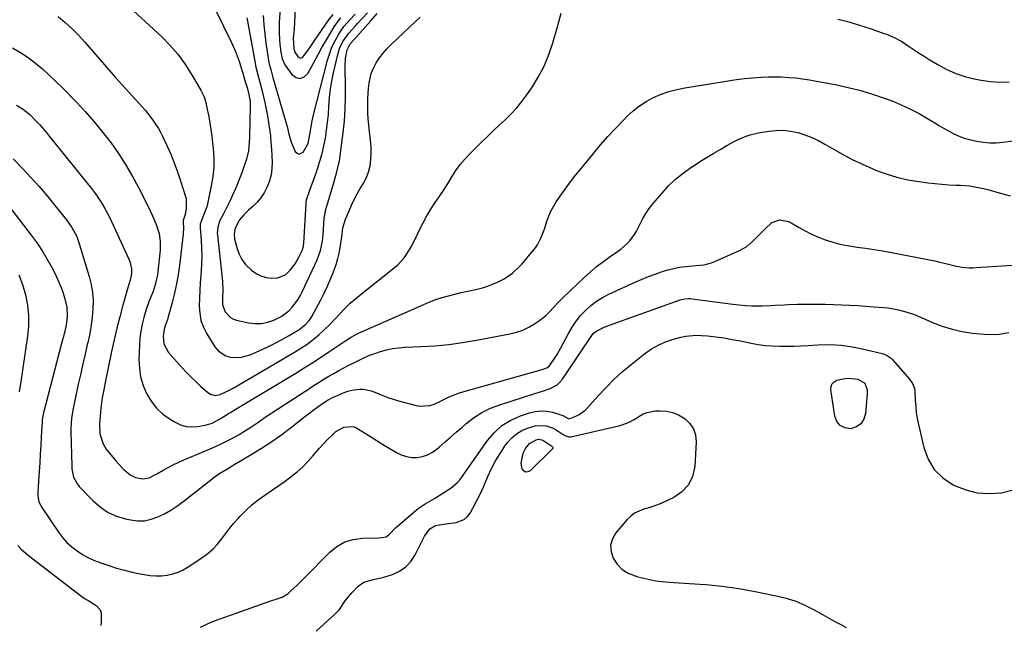
# Model space of a CAD drawing. Units: inches. Extents: x 1873196 to 1878550, y 416095 to 421449.
# Drawn here: x 1874089 to 1874547, y 417232 to 417514 of the extents above; entities that cross this region are included whole.
import ezdxf

# ---------------------------------------------------------------- set-up
doc = ezdxf.new("R2010")
doc.units = ezdxf.units.IN
doc.header["$MEASUREMENT"] = 0
for name, color, linetype in [('1', 7, 'Continuous'), ('7', 7, 'Continuous'), ('8', 7, 'Continuous')]:
    doc.layers.add(name, color=color, linetype=linetype)

msp = doc.modelspace()

# ---------------------------------------------------------------- linework, layer by layer
at = {"layer": '1', "color": 18}
msp.add_polyline3d([(1874217.22, 417527.98, 1682), (1874216.43, 417513.03, 1682), (1874216.25, 417509.96, 1682), (1874215.92, 417505.65, 1682), (1874216.15, 417500.73, 1682), (1874216.56, 417499.11, 1682), (1874217.98, 417497.05, 1682), (1874218.71, 417496.54, 1682), (1874219.43, 417496.33, 1682), (1874220.14, 417496.56, 1682), (1874222.7, 417499.86, 1682), (1874223.79, 417501.47, 1682), (1874225.99, 417504.67, 1682), (1874232.48, 417514.04, 1682), (1874234.42, 417516.64, 1682)], dxfattribs=at)
at = {"layer": '7', "color": 18}
for points in [[(1874137.67, 417521.87, 1692), (1874154.64, 417506.15, 1692), (1874158.52, 417502.21, 1692), (1874162.16, 417498.08, 1692), (1874165.42, 417493.65, 1692), (1874168.43, 417489.01, 1692), (1874172.91, 417481.4, 1692), (1874174.35, 417478.32, 1692), (1874175.3, 417475.04, 1692), (1874175.56, 417473.93, 1692), (1874176.53, 417469.03, 1692), (1874177.07, 417466.02, 1692), (1874177.57, 417463, 1692), (1874177.98, 417459.97, 1692), (1874178.35, 417456.93, 1692), (1874178.64, 417454.24, 1692), (1874178.9, 417449.86, 1692), (1874178.89, 417445.5, 1692), (1874178.45, 417441.16, 1692), (1874177.74, 417436.83, 1692), (1874175.95, 417428.46, 1692), (1874175.61, 417427.1, 1692), (1874174.14, 417423.18, 1692), (1874172.61, 417418.99, 1692), (1874172.56, 417417.31, 1692), (1874173.04, 417411.36, 1692), (1874173.24, 417407.82, 1692), (1874173.32, 417404.28, 1692), (1874173.23, 417400.75, 1692), (1874173.03, 417397.21, 1692), (1874172.86, 417395.18, 1692), (1874172.59, 417391.64, 1692), (1874172.37, 417388.1, 1692), (1874172.21, 417384.56, 1692), (1874172.1, 417381.02, 1692), (1874172.33, 417377.55, 1692), (1874172.93, 417374.2, 1692), (1874174.11, 417370.99, 1692), (1874175.67, 417367.89, 1692), (1874179.42, 417361.83, 1692), (1874180.86, 417360.08, 1692), (1874184.48, 417357.69, 1692), (1874186.66, 417357.05, 1692), (1874191.3, 417357, 1692), (1874193.55, 417357.49, 1692), (1874195.77, 417358.23, 1692), (1874200.4, 417360.23, 1692), (1874203.8, 417361.78, 1692), (1874207.15, 417363.41, 1692), (1874210.45, 417365.16, 1692), (1874213.7, 417367, 1692), (1874218.15, 417369.62, 1692), (1874219.12, 417370.24, 1692), (1874221.79, 417372.41, 1692), (1874223.31, 417374.12, 1692), (1874223.95, 417375.07, 1692), (1874224.54, 417376.05, 1692), (1874228.55, 417383.47, 1692), (1874230.17, 417386.62, 1692), (1874231.7, 417389.81, 1692), (1874233.12, 417393.06, 1692), (1874234.44, 417396.34, 1692), (1874235.99, 417400.62, 1692), (1874236.7, 417403.04, 1692), (1874237.26, 417405.49, 1692), (1874237.71, 417407.98, 1692), (1874238.19, 417411.22, 1692), (1874238.43, 417413, 1692), (1874239.04, 417417.36, 1692), (1874240.25, 417421.31, 1692), (1874241.84, 417425.18, 1692), (1874243.01, 417427.85, 1692), (1874244.26, 417430.48, 1692), (1874245.64, 417433.05, 1692), (1874247.09, 417435.57, 1692), (1874248.45, 417437.81, 1692), (1874249.82, 417440.47, 1692), (1874250.92, 417443.23, 1692), (1874251.62, 417446.11, 1692), (1874252.04, 417449.09, 1692), (1874252.15, 417452.12, 1692), (1874252.13, 417455.15, 1692), (1874251.92, 417458.17, 1692), (1874251.44, 417462.16, 1692), (1874251.08, 417465.09, 1692), (1874250.81, 417468.02, 1692), (1874250.67, 417470.97, 1692), (1874250.62, 417475.05, 1692), (1874250.67, 417477.44, 1692), (1874250.95, 417482.19, 1692), (1874251.18, 417484.56, 1692), (1874252.2, 417489.14, 1692), (1874253.08, 417491.3, 1692), (1874254.55, 417494.08, 1692), (1874256.06, 417496.4, 1692), (1874257.69, 417498.62, 1692), (1874259.51, 417500.69, 1692), (1874261.45, 417502.67, 1692), (1874272.99, 417513.48, 1692), (1874274.92, 417515.39, 1692)], [(1874209.91, 417521.87, 1684), (1874209.36, 417512.91, 1684), (1874209.27, 417510.33, 1684), (1874209.28, 417507.75, 1684), (1874209.42, 417505.18, 1684), (1874209.66, 417502.61, 1684), (1874210.09, 417499.04, 1684), (1874210.7, 417495.94, 1684), (1874212.04, 417493.12, 1684), (1874215.25, 417488.67, 1684), (1874217.22, 417487.34, 1684), (1874219.13, 417486.85, 1684), (1874220.95, 417487.6, 1684), (1874222.72, 417489.18, 1684), (1874225.28, 417493.98, 1684), (1874227.25, 417497.6, 1684), (1874229.26, 417501.18, 1684), (1874231.33, 417504.74, 1684), (1874233.44, 417508.26, 1684), (1874234.99, 417510.79, 1684), (1874236.44, 417512.97, 1684), (1874238, 417515.07, 1684)], [(1874106.43, 417515.62, 1694), (1874109.74, 417512.86, 1694), (1874112.94, 417509.97, 1694), (1874115.97, 417506.91, 1694), (1874118.88, 417503.73, 1694), (1874130.04, 417490.85, 1694), (1874133.06, 417487.39, 1694), (1874136.1, 417483.95, 1694), (1874139.16, 417480.54, 1694), (1874142.25, 417477.14, 1694), (1874145.66, 417473.41, 1694), (1874147.03, 417471.86, 1694), (1874149.62, 417468.66, 1694), (1874150.85, 417467, 1694), (1874153.09, 417463.55, 1694), (1874154.09, 417461.75, 1694), (1874155.02, 417459.91, 1694), (1874157.03, 417455.65, 1694), (1874158.83, 417451.62, 1694), (1874160.52, 417447.55, 1694), (1874162.05, 417443.41, 1694), (1874163.46, 417439.23, 1694), (1874165.62, 417432.4, 1694), (1874165.97, 417430.93, 1694), (1874166.05, 417426.47, 1694), (1874165.5, 417423.48, 1694), (1874164.62, 417420.67, 1694), (1874164.74, 417416.58, 1694), (1874164.68, 417415.46, 1694), (1874164.58, 417414.35, 1694), (1874162.93, 417399.83, 1694), (1874162.33, 417395.48, 1694), (1874161.59, 417391.16, 1694), (1874160.65, 417386.87, 1694), (1874159.58, 417382.61, 1694), (1874157.51, 417375.17, 1694), (1874157.36, 417374.66, 1694), (1874156.47, 417372.12, 1694), (1874155.83, 417370.06, 1694), (1874155.33, 417366.91, 1694), (1874155.67, 417363.28, 1694), (1874157.76, 417359.26, 1694), (1874164.19, 417352.16, 1694), (1874166.26, 417349.95, 1694), (1874168.37, 417347.79, 1694), (1874170.54, 417345.7, 1694), (1874172.76, 417343.66, 1694), (1874176.11, 417340.68, 1694), (1874177.37, 417339.84, 1694), (1874179.59, 417339.31, 1694), (1874181.81, 417339.71, 1694), (1874185.46, 417341.35, 1694), (1874186.69, 417342, 1694), (1874187.91, 417342.68, 1694), (1874216.52, 417359.36, 1694), (1874219.47, 417361.21, 1694), (1874222.35, 417363.16, 1694), (1874225.1, 417365.28, 1694), (1874227.77, 417367.52, 1694), (1874230.38, 417369.91, 1694), (1874232.86, 417372.29, 1694), (1874235.26, 417374.75, 1694), (1874237.6, 417377.26, 1694), (1874239.96, 417379.75, 1694), (1874242.41, 417382.16, 1694), (1874244.97, 417384.44, 1694), (1874247.61, 417386.64, 1694), (1874262.83, 417398.65, 1694), (1874264.5, 417400.1, 1694), (1874267.46, 417403.35, 1694), (1874268.76, 417405.15, 1694), (1874271.06, 417408.97, 1694), (1874272.09, 417410.94, 1694), (1874273.07, 417412.94, 1694), (1874274.68, 417416.41, 1694), (1874276.31, 417419.69, 1694), (1874278.04, 417422.91, 1694), (1874279.95, 417426.03, 1694), (1874281.97, 417429.08, 1694), (1874284.15, 417432.26, 1694), (1874286.07, 417435.17, 1694), (1874287.93, 417438.11, 1694), (1874289.74, 417441.08, 1694), (1874291.63, 417443.99, 1694), (1874293.66, 417446.79, 1694), (1874295.9, 417449.43, 1694), (1874298.27, 417451.96, 1694), (1874303.42, 417457.04, 1694), (1874306.17, 417459.72, 1694), (1874308.95, 417462.39, 1694), (1874311.75, 417465.02, 1694), (1874314.58, 417467.63, 1694), (1874317.32, 417470.32, 1694), (1874319.92, 417473.12, 1694), (1874322.33, 417476.09, 1694), (1874324.6, 417479.18, 1694), (1874326.87, 417482.5, 1694), (1874329.92, 417487.47, 1694), (1874332.63, 417492.58, 1694), (1874334.84, 417497.94, 1694), (1874336.72, 417503.45, 1694), (1874339.02, 417511.44, 1694), (1874340.66, 417517.16, 1694)], [(1874194.33, 417515.01, 1688), (1874194.6, 417513.55, 1688), (1874197.79, 417495.61, 1688), (1874198.51, 417492.07, 1688), (1874199.39, 417488.57, 1688), (1874200.32, 417485.08, 1688), (1874201.19, 417481.57, 1688), (1874202.62, 417475.63, 1688), (1874203.3, 417472.56, 1688), (1874203.91, 417469.48, 1688), (1874204.42, 417466.38, 1688), (1874204.86, 417463.27, 1688), (1874205.22, 417460.14, 1688), (1874205.52, 417457.01, 1688), (1874205.75, 417453.88, 1688), (1874205.93, 417450.74, 1688), (1874206.05, 417447.91, 1688), (1874205.97, 417444.93, 1688), (1874205.62, 417442.01, 1688), (1874204.85, 417439.17, 1688), (1874203.8, 417436.39, 1688), (1874202.31, 417433.58, 1688), (1874200.79, 417431.26, 1688), (1874198.99, 417429.16, 1688), (1874197, 417427.2, 1688), (1874195.11, 417425.57, 1688), (1874192.84, 417423.38, 1688), (1874190.82, 417420.96, 1688), (1874188.83, 417417.08, 1688), (1874188.44, 417414.53, 1688), (1874188.59, 417411.96, 1688), (1874189.7, 417407.63, 1688), (1874190.7, 417404.97, 1688), (1874191.98, 417402.5, 1688), (1874193.68, 417400.3, 1688), (1874196.48, 417397.57, 1688), (1874198.6, 417396.11, 1688), (1874200.85, 417394.94, 1688), (1874203.27, 417394.24, 1688), (1874205.82, 417393.84, 1688), (1874208.72, 417393.99, 1688), (1874212.44, 417395.6, 1688), (1874214.51, 417397.6, 1688), (1874216.74, 417400.61, 1688), (1874218.6, 417403.88, 1688), (1874220.03, 417406.82, 1688), (1874220.58, 417408.72, 1688), (1874220.71, 417409.7, 1688), (1874220.75, 417410.19, 1688), (1874221.84, 417428.68, 1688), (1874221.93, 417429.49, 1688), (1874222.12, 417430.27, 1688), (1874223.68, 417434.88, 1688), (1874224.82, 417438.21, 1688), (1874225.4, 417439.87, 1688), (1874227.14, 417444.81, 1688), (1874228.28, 417448.33, 1688), (1874229.3, 417451.87, 1688), (1874230.13, 417455.46, 1688), (1874230.85, 417459.09, 1688), (1874231.41, 417462.74, 1688), (1874231.88, 417466.4, 1688), (1874232.23, 417470.08, 1688), (1874232.49, 417473.77, 1688), (1874232.81, 417477.98, 1688), (1874233.24, 417481.82, 1688), (1874233.87, 417485.63, 1688), (1874234.62, 417489.43, 1688), (1874236.41, 417497.41, 1688), (1874237.46, 417500.8, 1688), (1874239.02, 417503.98, 1688), (1874241.71, 417507.94, 1688), (1874245.03, 417511.55, 1688), (1874245.86, 417512.45, 1688), (1874250.41, 417517.44, 1688)], [(1874201.92, 417516.15, 1686), (1874202.23, 417511.86, 1686), (1874202.67, 417507.57, 1686), (1874203.19, 417503.3, 1686), (1874204, 417497.34, 1686), (1874204.2, 417496.06, 1686), (1874204.72, 417493.51, 1686), (1874205.38, 417490.99, 1686), (1874206.08, 417488.49, 1686), (1874206.43, 417487.24, 1686), (1874213.13, 417463.82, 1686), (1874213.74, 417461.58, 1686), (1874214.9, 417457.11, 1686), (1874215.79, 417454.99, 1686), (1874216.85, 417452.82, 1686), (1874217.71, 417452.01, 1686), (1874218.61, 417451.61, 1686), (1874220.55, 417452.48, 1686), (1874222.83, 417456.61, 1686), (1874223.77, 417461.49, 1686), (1874224.48, 417466.33, 1686), (1874225.15, 417469.33, 1686), (1874231.86, 417495.38, 1686), (1874232.71, 417498.18, 1686), (1874233.7, 417500.91, 1686), (1874234.93, 417503.55, 1686), (1874237.3, 417507.81, 1686), (1874239.48, 417511.03, 1686), (1874242.03, 417513.96, 1686), (1874244.76, 417516.77, 1686)], [(1874469.35, 417514.48, 1694), (1874473.4, 417513.44, 1694), (1874477.43, 417512.32, 1694), (1874481.43, 417511.07, 1694), (1874485.4, 417509.74, 1694), (1874490.83, 417507.83, 1694), (1874492.06, 417507.38, 1694), (1874495.68, 417505.88, 1694), (1874499.13, 417504.03, 1694), (1874502.61, 417501.68, 1694), (1874504.9, 417500.13, 1694), (1874507.2, 417498.61, 1694), (1874509.53, 417497.13, 1694), (1874511.87, 417495.67, 1694), (1874515.57, 417493.41, 1694), (1874519.87, 417491.1, 1694), (1874524.3, 417489.11, 1694), (1874528.91, 417487.62, 1694), (1874533.65, 417486.45, 1694), (1874536.17, 417485.98, 1694), (1874540.48, 417485.4, 1694), (1874544.79, 417485.13, 1694), (1874549.11, 417485.33, 1694)], [(1874085.21, 417501.08, 1696), (1874088.9, 417498.96, 1696), (1874092.43, 417496.57, 1696), (1874095.85, 417494.01, 1696), (1874099.12, 417491.25, 1696), (1874102.33, 417488.42, 1696), (1874105.44, 417485.47, 1696), (1874108.48, 417482.45, 1696), (1874114.97, 417475.76, 1696), (1874119.17, 417471.25, 1696), (1874123.26, 417466.64, 1696), (1874127.16, 417461.87, 1696), (1874130.94, 417456.99, 1696), (1874134.48, 417451.95, 1696), (1874137.85, 417446.8, 1696), (1874140.95, 417441.48, 1696), (1874143.86, 417436.05, 1696), (1874148.45, 417426.93, 1696), (1874149.41, 417424.95, 1696), (1874150.34, 417422.94, 1696), (1874152.03, 417418.87, 1696), (1874153.45, 417414.72, 1696), (1874153.99, 417410.82, 1696), (1874154, 417408.2, 1696), (1874153.91, 417406.89, 1696), (1874152.9, 417396.99, 1696), (1874152.69, 417395.4, 1696), (1874151.65, 417390.71, 1696), (1874150.64, 417387.66, 1696), (1874148.87, 417383.28, 1696), (1874147.3, 417378.82, 1696), (1874146.32, 417375.56, 1696), (1874145.51, 417372.4, 1696), (1874144.86, 417369.21, 1696), (1874144.47, 417365.98, 1696), (1874144.25, 417362.72, 1696), (1874144.06, 417356.15, 1696), (1874144.24, 417351.99, 1696), (1874144.82, 417347.92, 1696), (1874145.99, 417343.97, 1696), (1874147.55, 417340.11, 1696), (1874149.7, 417336.58, 1696), (1874152.19, 417333.36, 1696), (1874155.2, 417330.62, 1696), (1874158.55, 417328.21, 1696), (1874160.88, 417326.82, 1696), (1874163.4, 417325.66, 1696), (1874166, 417324.89, 1696), (1874168.71, 417324.68, 1696), (1874171.49, 417324.85, 1696), (1874174.85, 417325.42, 1696), (1874178.17, 417326.41, 1696), (1874181.28, 417328.03, 1696), (1874183.55, 417329.43, 1696), (1874185.8, 417330.85, 1696), (1874186.93, 417331.55, 1696), (1874188.07, 417332.24, 1696), (1874217.01, 417349.65, 1696), (1874221.04, 417352.12, 1696), (1874225.03, 417354.63, 1696), (1874228.99, 417357.2, 1696), (1874232.92, 417359.81, 1696), (1874238.99, 417363.92, 1696), (1874239.87, 417364.51, 1696), (1874242.53, 417366.22, 1696), (1874245.29, 417367.75, 1696), (1874246.24, 417368.19, 1696), (1874276.65, 417381.67, 1696), (1874279.47, 417382.84, 1696), (1874282.33, 417383.92, 1696), (1874285.23, 417384.86, 1696), (1874288.17, 417385.7, 1696), (1874291.14, 417386.46, 1696), (1874294.11, 417387.18, 1696), (1874297.1, 417387.86, 1696), (1874301.48, 417388.79, 1696), (1874303.92, 417389.4, 1696), (1874306.33, 417390.12, 1696), (1874308.67, 417391.02, 1696), (1874310.98, 417392.03, 1696), (1874314.09, 417393.6, 1696), (1874317.98, 417396.21, 1696), (1874321.41, 417399.41, 1696), (1874322.45, 417400.58, 1696), (1874327.6, 417406.69, 1696), (1874328.63, 417408.03, 1696), (1874329.57, 417409.43, 1696), (1874331.11, 417412.43, 1696), (1874332.36, 417415.6, 1696), (1874332.92, 417417.21, 1696), (1874333.95, 417420.42, 1696), (1874334.81, 417422.79, 1696), (1874335.8, 417425.1, 1696), (1874337.01, 417427.3, 1696), (1874338.34, 417429.44, 1696), (1874340.12, 417432.01, 1696), (1874342.5, 417435.36, 1696), (1874344.92, 417438.66, 1696), (1874347.43, 417441.9, 1696), (1874349.99, 417445.11, 1696), (1874355.6, 417451.95, 1696), (1874358.92, 417455.9, 1696), (1874362.32, 417459.78, 1696), (1874365.82, 417463.57, 1696), (1874369.39, 417467.3, 1696), (1874371.21, 417469.15, 1696), (1874374.04, 417471.74, 1696), (1874377.02, 417474.1, 1696), (1874380.24, 417476.14, 1696), (1874383.61, 417477.95, 1696), (1874387.15, 417479.45, 1696), (1874390.75, 417480.73, 1696), (1874394.45, 417481.71, 1696), (1874398.21, 417482.49, 1696), (1874416.51, 417485.45, 1696), (1874420.26, 417486.02, 1696), (1874422.14, 417486.27, 1696), (1874425.91, 417486.73, 1696), (1874427.8, 417486.93, 1696), (1874431.58, 417487.24, 1696), (1874433.91, 417487.4, 1696), (1874436.97, 417487.55, 1696), (1874440.02, 417487.61, 1696), (1874443.08, 417487.53, 1696), (1874446.53, 417487.34, 1696), (1874449.77, 417487.04, 1696), (1874453.01, 417486.66, 1696), (1874456.23, 417486.18, 1696), (1874459.44, 417485.63, 1696), (1874468.13, 417483.98, 1696), (1874474.16, 417482.68, 1696), (1874480.14, 417481.17, 1696), (1874486.03, 417479.36, 1696), (1874491.86, 417477.34, 1696), (1874494.93, 417476.19, 1696), (1874499.12, 417474.47, 1696), (1874503.23, 417472.6, 1696), (1874507.22, 417470.47, 1696), (1874511.14, 417468.19, 1696), (1874514.47, 417466.1, 1696), (1874516.67, 417464.77, 1696), (1874518.9, 417463.48, 1696), (1874521.16, 417462.26, 1696), (1874523.45, 417461.08, 1696), (1874525.8, 417460.03, 1696), (1874528.18, 417459.11, 1696), (1874530.63, 417458.38, 1696), (1874534.07, 417457.58, 1696), (1874537.08, 417457.13, 1696), (1874540.09, 417456.88, 1696), (1874543.12, 417456.92, 1696), (1874546.15, 417457.17, 1696), (1874555.78, 417458.44, 1696)], [(1874086.99, 417474.36, 1698), (1874090.24, 417472.41, 1698), (1874093.21, 417470.07, 1698), (1874096.38, 417466.85, 1698), (1874097.91, 417465.18, 1698), (1874100.87, 417461.77, 1698), (1874102.31, 417460.02, 1698), (1874121.92, 417435.58, 1698), (1874123.3, 417433.79, 1698), (1874124.62, 417431.97, 1698), (1874127.07, 417428.18, 1698), (1874128.21, 417426.23, 1698), (1874130.32, 417422.25, 1698), (1874131.3, 417420.22, 1698), (1874139.35, 417402.78, 1698), (1874139.8, 417401.67, 1698), (1874140.55, 417398.19, 1698), (1874140.57, 417395.81, 1698), (1874139.93, 417392.89, 1698), (1874139.11, 417390, 1698), (1874136.59, 417381.25, 1698), (1874135.12, 417375.89, 1698), (1874133.74, 417370.52, 1698), (1874132.48, 417365.11, 1698), (1874131.3, 417359.69, 1698), (1874128.19, 417344.48, 1698), (1874127.82, 417342.63, 1698), (1874127.15, 417338.92, 1698), (1874126.85, 417337.05, 1698), (1874126.33, 417333.32, 1698), (1874126.14, 417331.44, 1698), (1874125.97, 417329.56, 1698), (1874125.71, 417326.29, 1698), (1874125.89, 417321.54, 1698), (1874127.2, 417317, 1698), (1874127.97, 417315.64, 1698), (1874128.87, 417314.34, 1698), (1874133.32, 417308.77, 1698), (1874134.48, 417307.41, 1698), (1874136.97, 417304.83, 1698), (1874139.96, 417302.34, 1698), (1874142.5, 417301.09, 1698), (1874145.67, 417300.42, 1698), (1874148.77, 417300.99, 1698), (1874151.73, 417302.46, 1698), (1874152.69, 417303, 1698), (1874155.32, 417304.51, 1698), (1874157.62, 417305.77, 1698), (1874159.94, 417306.98, 1698), (1874162.31, 417308.09, 1698), (1874164.7, 417309.14, 1698), (1874175.11, 417313.48, 1698), (1874178.29, 417314.86, 1698), (1874181.44, 417316.31, 1698), (1874184.54, 417317.84, 1698), (1874187.62, 417319.44, 1698), (1874190.64, 417321.14, 1698), (1874193.61, 417322.91, 1698), (1874196.53, 417324.78, 1698), (1874199.4, 417326.71, 1698), (1874199.8, 417326.99, 1698), (1874202.85, 417329.1, 1698), (1874205.92, 417331.19, 1698), (1874209.01, 417333.25, 1698), (1874212.12, 417335.28, 1698), (1874223.38, 417342.55, 1698), (1874225.63, 417343.99, 1698), (1874227.89, 417345.41, 1698), (1874230.17, 417346.81, 1698), (1874232.46, 417348.18, 1698), (1874234.76, 417349.53, 1698), (1874237.08, 417350.84, 1698), (1874239.43, 417352.11, 1698), (1874241.79, 417353.35, 1698), (1874245.9, 417355.46, 1698), (1874248.5, 417356.7, 1698), (1874251.13, 417357.85, 1698), (1874253.83, 417358.85, 1698), (1874256.57, 417359.76, 1698), (1874259.35, 417360.49, 1698), (1874262.16, 417361.08, 1698), (1874265, 417361.46, 1698), (1874267.87, 417361.69, 1698), (1874275.2, 417362.01, 1698), (1874281.73, 417362.44, 1698), (1874288.24, 417363.05, 1698), (1874294.72, 417363.94, 1698), (1874301.18, 417365, 1698), (1874316.73, 417367.92, 1698), (1874319.77, 417368.68, 1698), (1874322.71, 417369.68, 1698), (1874325.51, 417371.03, 1698), (1874328.21, 417372.62, 1698), (1874330.1, 417373.89, 1698), (1874333.28, 417376.36, 1698), (1874334.73, 417377.75, 1698), (1874337.44, 417380.75, 1698), (1874338.82, 417382.23, 1698), (1874341.69, 417385.09, 1698), (1874351.17, 417394.04, 1698), (1874354.11, 417396.68, 1698), (1874357.12, 417399.23, 1698), (1874360.25, 417401.63, 1698), (1874363.45, 417403.94, 1698), (1874366.85, 417406.27, 1698), (1874368.37, 417407.39, 1698), (1874371.19, 417409.87, 1698), (1874372.5, 417411.23, 1698), (1874374.79, 417414.2, 1698), (1874375.74, 417415.82, 1698), (1874377.34, 417419.13, 1698), (1874378.59, 417421.6, 1698), (1874379.98, 417424, 1698), (1874381.56, 417426.27, 1698), (1874383.27, 417428.46, 1698), (1874387.54, 417433.48, 1698), (1874390.61, 417436.78, 1698), (1874393.84, 417439.88, 1698), (1874397.33, 417442.7, 1698), (1874400.99, 417445.32, 1698), (1874402.46, 417446.28, 1698), (1874405.53, 417448.26, 1698), (1874408.61, 417450.2, 1698), (1874411.73, 417452.09, 1698), (1874414.86, 417453.96, 1698), (1874417.7, 417455.63, 1698), (1874421.2, 417457.55, 1698), (1874422.98, 417458.44, 1698), (1874426.64, 417460.02, 1698), (1874428.52, 417460.66, 1698), (1874432.39, 417461.54, 1698), (1874437.24, 417462.31, 1698), (1874440.64, 417462.64, 1698), (1874444.03, 417462.68, 1698), (1874447.41, 417462.3, 1698), (1874450.76, 417461.64, 1698), (1874454.05, 417460.62, 1698), (1874457.26, 417459.42, 1698), (1874460.36, 417457.95, 1698), (1874463.38, 417456.3, 1698), (1874466.63, 417454.34, 1698), (1874471.27, 417451.69, 1698), (1874475.98, 417449.17, 1698), (1874480.8, 417446.87, 1698), (1874485.7, 417444.71, 1698), (1874486.93, 417444.2, 1698), (1874491.88, 417442.37, 1698), (1874496.9, 417440.82, 1698), (1874502.03, 417439.67, 1698), (1874507.24, 417438.8, 1698), (1874511.25, 417438.28, 1698), (1874514.5, 417437.91, 1698), (1874517.76, 417437.6, 1698), (1874521.03, 417437.37, 1698), (1874524.3, 417437.2, 1698), (1874526.53, 417437.12, 1698), (1874530.83, 417436.77, 1698), (1874532.95, 417436.45, 1698), (1874537.18, 417435.59, 1698), (1874539.27, 417435.09, 1698), (1874543.43, 417433.95, 1698), (1874549.61, 417432.13, 1698)], [(1874076.36, 417436.49, 1702), (1874093.91, 417413.87, 1702), (1874096.68, 417410.08, 1702), (1874099.29, 417406.18, 1702), (1874101.68, 417402.14, 1702), (1874103.91, 417398.01, 1702), (1874105.68, 417394.46, 1702), (1874106.83, 417391.99, 1702), (1874107.86, 417389.48, 1702), (1874108.74, 417386.91, 1702), (1874109.51, 417384.3, 1702), (1874110.46, 417380.4, 1702), (1874110.69, 417376.16, 1702), (1874110.11, 417371.92, 1702), (1874109.69, 417370.04, 1702), (1874108.87, 417366.78, 1702), (1874108.46, 417365.16, 1702), (1874108.04, 417363.53, 1702), (1874099.6, 417331.12, 1702), (1874099.26, 417329.59, 1702), (1874099.04, 417328.04, 1702), (1874098.96, 417327, 1702), (1874098.56, 417320, 1702), (1874098.33, 417315.97, 1702), (1874098.09, 417311.95, 1702), (1874097.85, 417307.93, 1702), (1874097.61, 417303.9, 1702), (1874097.04, 417294.36, 1702), (1874097.04, 417292.57, 1702), (1874097.49, 417289.93, 1702), (1874098.61, 417287.53, 1702), (1874106.64, 417275.6, 1702), (1874108.51, 417273.14, 1702), (1874110.53, 417270.83, 1702), (1874112.8, 417268.77, 1702), (1874115.23, 417266.87, 1702), (1874117.84, 417265.21, 1702), (1874120.53, 417263.71, 1702), (1874123.35, 417262.44, 1702), (1874126.24, 417261.33, 1702), (1874130.07, 417260.04, 1702), (1874133.65, 417258.92, 1702), (1874137.26, 417257.9, 1702), (1874140.9, 417257.01, 1702), (1874144.57, 417256.22, 1702), (1874149.33, 417255.45, 1702), (1874151.96, 417255.27, 1702), (1874154.59, 417255.37, 1702), (1874157.22, 417255.65, 1702), (1874159.79, 417256.24, 1702), (1874162.29, 417257.04, 1702), (1874164.66, 417258.14, 1702), (1874166.95, 417259.45, 1702), (1874173.84, 417264.01, 1702), (1874176.28, 417265.82, 1702), (1874178.56, 417267.8, 1702), (1874180.6, 417270.01, 1702), (1874182.49, 417272.39, 1702), (1874184.3, 417274.86, 1702), (1874186.17, 417277.28, 1702), (1874188.14, 417279.62, 1702), (1874190.17, 417281.92, 1702), (1874191.19, 417283.03, 1702), (1874193.86, 417285.73, 1702), (1874196.66, 417288.3, 1702), (1874199.63, 417290.66, 1702), (1874202.72, 417292.88, 1702), (1874206.26, 417295.28, 1702), (1874209.19, 417297.32, 1702), (1874212.08, 417299.4, 1702), (1874214.94, 417301.53, 1702), (1874217.7, 417303.76, 1702), (1874220.35, 417306.12, 1702), (1874222.82, 417308.66, 1702), (1874225.18, 417311.32, 1702), (1874228.04, 417314.71, 1702), (1874229.91, 417316.77, 1702), (1874231.85, 417318.76, 1702), (1874233.84, 417320.7, 1702), (1874235.74, 417322.48, 1702), (1874239.45, 417324.57, 1702), (1874243.7, 417324.77, 1702), (1874245.03, 417324.31, 1702), (1874249.12, 417321.86, 1702), (1874251.79, 417320.16, 1702), (1874254.46, 417318.48, 1702), (1874257.14, 417316.81, 1702), (1874259.83, 417315.16, 1702), (1874263.87, 417312.7, 1702), (1874266.17, 417311.59, 1702), (1874268.53, 417310.79, 1702), (1874271.01, 417310.46, 1702), (1874273.56, 417310.43, 1702), (1874276.06, 417310.89, 1702), (1874278.45, 417311.63, 1702), (1874280.65, 417312.82, 1702), (1874282.73, 417314.29, 1702), (1874283.96, 417315.36, 1702), (1874286.56, 417317.61, 1702), (1874289.15, 417319.86, 1702), (1874291.74, 417322.12, 1702), (1874294.33, 417324.38, 1702), (1874296.17, 417325.99, 1702), (1874299.81, 417328.8, 1702), (1874303.64, 417331.29, 1702), (1874307.75, 417333.28, 1702), (1874312.04, 417334.95, 1702), (1874328.32, 417340.13, 1702), (1874331.92, 417341.3, 1702), (1874335.5, 417342.51, 1702), (1874338.71, 417344.23, 1702), (1874340.03, 417345.46, 1702), (1874341.2, 417346.87, 1702), (1874351.37, 417361.84, 1702), (1874352.96, 417364.39, 1702), (1874355.47, 417368.08, 1702), (1874357.24, 417369.41, 1702), (1874360.61, 417370.98, 1702), (1874364.77, 417372.62, 1702), (1874395.97, 417383.78, 1702), (1874396.64, 417383.99, 1702), (1874398.01, 417384.28, 1702), (1874400.12, 417384.38, 1702), (1874400.82, 417384.34, 1702), (1874401.52, 417384.26, 1702), (1874420.55, 417381.71, 1702), (1874423.48, 417381.38, 1702), (1874426.4, 417381.14, 1702), (1874429.34, 417381.02, 1702), (1874434.03, 417381.01, 1702), (1874438.16, 417381.12, 1702), (1874440.23, 417381.23, 1702), (1874444.35, 417381.5, 1702), (1874446.41, 417381.61, 1702), (1874450.54, 417381.72, 1702), (1874455.98, 417381.79, 1702), (1874459.76, 417381.8, 1702), (1874463.54, 417381.77, 1702), (1874467.32, 417381.66, 1702), (1874471.09, 417381.5, 1702), (1874474.87, 417381.3, 1702), (1874478.64, 417381.08, 1702), (1874482.41, 417380.83, 1702), (1874486.18, 417380.56, 1702), (1874490.61, 417380.24, 1702), (1874492.99, 417379.99, 1702), (1874497.67, 417379.14, 1702), (1874499.99, 417378.55, 1702), (1874504.53, 417377.07, 1702), (1874508.96, 417375.29, 1702), (1874513.46, 417373.3, 1702), (1874517.96, 417371.56, 1702), (1874522.53, 417370.1, 1702), (1874527.22, 417369.08, 1702), (1874531.98, 417368.34, 1702), (1874537.7, 417367.72, 1702), (1874542.27, 417367.57, 1702), (1874544.55, 417367.75, 1702), (1874549.03, 417368.64, 1702)], [(1874088.07, 417395.36, 1704), (1874089.84, 417390.84, 1704), (1874091.27, 417386.17, 1704), (1874092.14, 417381.36, 1704), (1874092.64, 417376.54, 1704), (1874092.59, 417371.69, 1704), (1874092.17, 417366.82, 1704), (1874089.11, 417345.82, 1704), (1874088.31, 417340.91, 1704)], [(1874172.76, 417231.4, 1704), (1874175.92, 417232.98, 1704), (1874179.21, 417234.35, 1704), (1874205.94, 417243.83, 1704), (1874207.88, 417244.48, 1704), (1874210.8, 417245.39, 1704), (1874213.34, 417246.97, 1704), (1874214.8, 417248.29, 1704), (1874217.73, 417251.02, 1704), (1874219.17, 417252.42, 1704), (1874220.59, 417253.84, 1704), (1874232.87, 417266.29, 1704), (1874236.23, 417268.98, 1704), (1874239.85, 417271.06, 1704), (1874243.85, 417272.26, 1704), (1874248.11, 417272.85, 1704), (1874255.67, 417273, 1704), (1874257.06, 417273.09, 1704), (1874259.1, 417273.51, 1704), (1874260.74, 417274.65, 1704), (1874263.51, 417277.58, 1704), (1874264.32, 417278.31, 1704), (1874273.05, 417285.89, 1704), (1874274.04, 417286.69, 1704), (1874277.24, 417288.77, 1704), (1874280.58, 417290.68, 1704), (1874281.66, 417291.36, 1704), (1874289.43, 417296.34, 1704), (1874292.36, 417298.69, 1704), (1874293.61, 417300.09, 1704), (1874295.79, 417303.2, 1704), (1874296.86, 417304.79, 1704), (1874299.02, 417307.94, 1704), (1874306.3, 417318.34, 1704), (1874309.49, 417322.07, 1704), (1874313.05, 417325.31, 1704), (1874317.16, 417327.81, 1704), (1874321.64, 417329.81, 1704), (1874325.92, 417331.24, 1704), (1874328.57, 417331.86, 1704), (1874331.23, 417332.15, 1704), (1874333.89, 417331.96, 1704), (1874336.56, 417331.43, 1704), (1874340.88, 417330.16, 1704), (1874341.38, 417329.98, 1704), (1874343.8, 417328.56, 1704), (1874344.25, 417328.44, 1704), (1874347.43, 417329.66, 1704), (1874348.96, 417330.4, 1704), (1874351.68, 417332.33, 1704), (1874352.89, 417333.51, 1704), (1874357.69, 417338.98, 1704), (1874361.32, 417342.89, 1704), (1874365.09, 417346.67, 1704), (1874369.05, 417350.24, 1704), (1874373.14, 417353.67, 1704), (1874379.45, 417358.69, 1704), (1874382.67, 417360.93, 1704), (1874386.03, 417362.88, 1704), (1874389.6, 417364.41, 1704), (1874393.32, 417365.64, 1704), (1874396.24, 417366.42, 1704), (1874398.63, 417366.91, 1704), (1874403.44, 417367.32, 1704), (1874405.87, 417367.22, 1704), (1874408.72, 417366.96, 1704), (1874412.57, 417366.54, 1704), (1874416.41, 417366.03, 1704), (1874420.24, 417365.39, 1704), (1874424.05, 417364.67, 1704), (1874429.01, 417363.63, 1704), (1874432.29, 417363.05, 1704), (1874435.57, 417362.59, 1704), (1874438.88, 417362.33, 1704), (1874442.21, 417362.2, 1704), (1874445.54, 417362.21, 1704), (1874448.87, 417362.26, 1704), (1874452.2, 417362.38, 1704), (1874455.53, 417362.55, 1704), (1874460.14, 417362.83, 1704), (1874465.54, 417362.92, 1704), (1874470.92, 417362.67, 1704), (1874476.25, 417361.93, 1704), (1874481.54, 417360.86, 1704), (1874490.71, 417358.57, 1704), (1874492.03, 417358.09, 1704), (1874494.29, 417356.44, 1704), (1874494.79, 417355.94, 1704), (1874495.27, 417355.42, 1704), (1874502.72, 417346.78, 1704), (1874504.1, 417344.84, 1704), (1874505.05, 417342.68, 1704), (1874505.28, 417341.13, 1704), (1874505.44, 417337.02, 1704), (1874505.62, 417334.17, 1704), (1874505.92, 417331.34, 1704), (1874506.36, 417328.53, 1704), (1874506.92, 417325.74, 1704), (1874509.36, 417314.97, 1704), (1874511.41, 417309.55, 1704), (1874514.25, 417304.75, 1704), (1874518.26, 417300.88, 1704), (1874523.06, 417297.63, 1704), (1874523.63, 417297.35, 1704), (1874528.93, 417295.33, 1704), (1874534.32, 417293.98, 1704), (1874539.87, 417293.64, 1704), (1874545.53, 417293.97, 1704), (1874551.01, 417295.35, 1704)], [(1874480.15, 417326.04, 1706), (1874478.01, 417324.66, 1706), (1874475.36, 417323.79, 1706), (1874472.68, 417324.23, 1706), (1874470.47, 417325.25, 1706), (1874468.96, 417327.17, 1706), (1874467.92, 417329.67, 1706), (1874466.12, 417342.01, 1706), (1874466.22, 417343.38, 1706), (1874466.63, 417344.57, 1706), (1874467.5, 417345.48, 1706), (1874468.93, 417346.31, 1706), (1874471.71, 417347.06, 1706), (1874474.58, 417347.38, 1706), (1874478.64, 417346.86, 1706), (1874481.9, 417345.06, 1706), (1874483.02, 417341.85, 1706), (1874483.04, 417340.07, 1706), (1874482.34, 417330.86, 1706), (1874481.51, 417328.19, 1706), (1874480.15, 417326.04, 1706)], [(1874226.57, 417229.59, 1706), (1874235.27, 417237.43, 1706), (1874237.45, 417239.71, 1706), (1874240.12, 417243.63, 1706), (1874243.1, 417247.32, 1706), (1874246.15, 417250.49, 1706), (1874248.68, 417252.35, 1706), (1874253.3, 417253.53, 1706), (1874258.07, 417254.7, 1706), (1874262.14, 417255.99, 1706), (1874265.42, 417257.5, 1706), (1874268.33, 417259.45, 1706), (1874270.68, 417262.04, 1706), (1874272.66, 417265.06, 1706), (1874276.94, 417273.81, 1706), (1874279.45, 417277.21, 1706), (1874282.13, 417278.73, 1706), (1874285.8, 417279.32, 1706), (1874290.59, 417279.94, 1706), (1874291.75, 417280.09, 1706), (1874295.5, 417281.53, 1706), (1874296.96, 417282.87, 1706), (1874298.2, 417284.52, 1706), (1874299.63, 417287.14, 1706), (1874301.34, 417290.4, 1706), (1874302.99, 417293.69, 1706), (1874304.53, 417297.04, 1706), (1874306.01, 417300.42, 1706), (1874306.47, 417301.52, 1706), (1874308.16, 417305.21, 1706), (1874310.02, 417308.8, 1706), (1874312.13, 417312.25, 1706), (1874314.41, 417315.62, 1706), (1874315.66, 417317.34, 1706), (1874317.61, 417319.53, 1706), (1874319.76, 417321.44, 1706), (1874322.23, 417322.92, 1706), (1874324.91, 417324.1, 1706), (1874329.03, 417325.33, 1706), (1874333.83, 417325.11, 1706), (1874336.94, 417323.98, 1706), (1874338.34, 417323.23, 1706), (1874341.53, 417321.12, 1706), (1874342.79, 417320.41, 1706), (1874344.16, 417320.01, 1706), (1874345.1, 417320.08, 1706), (1874368, 417325.25, 1706), (1874369, 417325.52, 1706), (1874371.87, 417326.62, 1706), (1874374.58, 417328.11, 1706), (1874378.84, 417330.66, 1706), (1874380.64, 417331.4, 1706), (1874384.5, 417332.06, 1706), (1874386.64, 417332.14, 1706), (1874389.63, 417331.95, 1706), (1874392.5, 417331.38, 1706), (1874395.21, 417330.27, 1706), (1874398.29, 417328.43, 1706), (1874400.53, 417326.21, 1706), (1874402.23, 417323.74, 1706), (1874403.09, 417320.87, 1706), (1874403.42, 417317.74, 1706), (1874402.78, 417306.19, 1706), (1874401.73, 417301.62, 1706), (1874399.88, 417297.6, 1706), (1874396.83, 417294.4, 1706), (1874392.98, 417291.74, 1706), (1874388.12, 417289.48, 1706), (1874385.91, 417288.54, 1706), (1874381.38, 417286.96, 1706), (1874379.07, 417286.33, 1706), (1874374.79, 417284.54, 1706), (1874372.96, 417283.15, 1706), (1874371.29, 417281.51, 1706), (1874366.04, 417275.27, 1706), (1874364.46, 417272.46, 1706), (1874363.6, 417269.56, 1706), (1874363.81, 417266.55, 1706), (1874364.75, 417263.46, 1706), (1874366.69, 417260.66, 1706), (1874368.99, 417258.29, 1706), (1874371.79, 417256.55, 1706), (1874376.34, 417254.85, 1706), (1874380.51, 417253.85, 1706), (1874384.7, 417253.03, 1706), (1874388.94, 417252.5, 1706), (1874393.21, 417252.14, 1706), (1874400.13, 417251.8, 1706), (1874407.87, 417251.24, 1706), (1874415.57, 417250.47, 1706), (1874423.23, 417249.35, 1706), (1874430.87, 417248.01, 1706), (1874440.66, 417246.06, 1706), (1874445.27, 417244.92, 1706), (1874449.76, 417243.48, 1706), (1874454.1, 417241.63, 1706), (1874458.33, 417239.48, 1706), (1874462.27, 417237.24, 1706), (1874464.45, 417236.01, 1706), (1874466.65, 417234.79, 1706), (1874468.85, 417233.6, 1706), (1874471.07, 417232.43, 1706), (1874473.31, 417231.31, 1706)], [(1874336.65, 417314.64, 1708), (1874336.4, 417314.24, 1708), (1874326.18, 417304.13, 1708), (1874325.05, 417303.64, 1708), (1874324.04, 417303.58, 1708), (1874323.2, 417304.15, 1708), (1874322.49, 417305.16, 1708), (1874321.96, 417307.68, 1708), (1874322.86, 417312.36, 1708), (1874324.02, 417314.52, 1708), (1874325.82, 417316.93, 1708), (1874328.98, 417318.67, 1708), (1874330.01, 417318.86, 1708), (1874331.57, 417318.58, 1708), (1874332.55, 417318.15, 1708), (1874336.33, 417315.73, 1708), (1874336.6, 417315.34, 1708), (1874336.67, 417315.11, 1708), (1874336.65, 417314.64, 1708)], [(1874087.75, 417269.45, 1704), (1874089.23, 417267.76, 1704), (1874092.58, 417264.76, 1704), (1874117.5, 417245.67, 1704), (1874118.74, 417244.79, 1704), (1874120.71, 417243.64, 1704), (1874124.12, 417241.5, 1704), (1874126.03, 417239.44, 1704), (1874126.5, 417238.14, 1704), (1874126.51, 417233.63, 1704), (1874126.26, 417232.12, 1704)]]:
    msp.add_polyline3d(points, dxfattribs=at)
at = {"layer": '8', "color": 18}
for points in [[(1874179.59, 417519.02, 1690), (1874186.88, 417504.2, 1690), (1874187.99, 417501.79, 1690), (1874189.03, 417499.36, 1690), (1874189.95, 417496.87, 1690), (1874190.79, 417494.36, 1690), (1874191.32, 417492.65, 1690), (1874192.36, 417489.29, 1690), (1874192.88, 417487.61, 1690), (1874193.39, 417485.93, 1690), (1874194.42, 417482.59, 1690), (1874195.25, 417479.42, 1690), (1874195.76, 417476.21, 1690), (1874195.82, 417475.12, 1690), (1874195.83, 417474.03, 1690), (1874195.51, 417459.58, 1690), (1874195.4, 417456.98, 1690), (1874194.99, 417453.1, 1690), (1874194.09, 417449.32, 1690), (1874193.06, 417446.16, 1690), (1874192.1, 417443.36, 1690), (1874191.09, 417440.59, 1690), (1874189.98, 417437.84, 1690), (1874188.82, 417435.12, 1690), (1874187.66, 417432.53, 1690), (1874186.65, 417430.32, 1690), (1874184.51, 417425.96, 1690), (1874183.39, 417423.8, 1690), (1874181.58, 417420.33, 1690), (1874180.72, 417417.67, 1690), (1874180.49, 417414.88, 1690), (1874180.55, 417413.95, 1690), (1874182.83, 417393.85, 1690), (1874182.97, 417392.39, 1690), (1874183.07, 417387.97, 1690), (1874182.97, 417385.02, 1690), (1874182.99, 417381.42, 1690), (1874184.23, 417378.17, 1690), (1874186.71, 417375.53, 1690), (1874188, 417374.85, 1690), (1874189.41, 417374.36, 1690), (1874195.06, 417373.08, 1690), (1874198.1, 417372.71, 1690), (1874201.09, 417372.74, 1690), (1874204.02, 417373.36, 1690), (1874206.91, 417374.37, 1690), (1874208.72, 417375.22, 1690), (1874210.58, 417376.25, 1690), (1874213.93, 417378.81, 1690), (1874215.42, 417380.34, 1690), (1874217.98, 417383.77, 1690), (1874219.06, 417385.61, 1690), (1874220.06, 417387.52, 1690), (1874227.08, 417402.43, 1690), (1874228.64, 417406.68, 1690), (1874229.52, 417411.12, 1690), (1874229.69, 417412.62, 1690), (1874229.83, 417414.13, 1690), (1874230.35, 417421.72, 1690), (1874230.82, 417424.83, 1690), (1874230.95, 417425.34, 1690), (1874231.09, 417425.85, 1690), (1874234.88, 417438.85, 1690), (1874236.14, 417443.33, 1690), (1874237.24, 417447.84, 1690), (1874237.51, 417449.36, 1690), (1874237.74, 417450.89, 1690), (1874239.13, 417461.57, 1690), (1874239.71, 417467.05, 1690), (1874240.12, 417472.53, 1690), (1874240.27, 417478.03, 1690), (1874240.24, 417483.53, 1690), (1874240, 417491.42, 1690), (1874240.01, 417492.99, 1690), (1874240.25, 417496.1, 1690), (1874240.98, 417500.09, 1690), (1874242.42, 417502.93, 1690), (1874244.2, 417504.98, 1690), (1874251.77, 417513.54, 1690), (1874254.91, 417517.11, 1690)], [(1874085.58, 417449.39, 1700), (1874089.87, 417444.95, 1700), (1874093.79, 417440.77, 1700), (1874097.62, 417436.52, 1700), (1874101.33, 417432.16, 1700), (1874104.96, 417427.72, 1700), (1874110.26, 417421.05, 1700), (1874112.82, 417417.47, 1700), (1874114.95, 417413.64, 1700), (1874115.5, 417412.29, 1700), (1874115.98, 417410.9, 1700), (1874120.93, 417394.7, 1700), (1874121.84, 417390.99, 1700), (1874122.48, 417387.24, 1700), (1874122.7, 417383.45, 1700), (1874122.64, 417379.63, 1700), (1874122.27, 417375.79, 1700), (1874121.79, 417371.97, 1700), (1874121.13, 417368.18, 1700), (1874120.36, 417364.41, 1700), (1874120.03, 417362.98, 1700), (1874119.01, 417358.51, 1700), (1874117.99, 417354.03, 1700), (1874116.99, 417349.55, 1700), (1874115.99, 417345.07, 1700), (1874113.7, 417334.78, 1700), (1874113.38, 417333.26, 1700), (1874112.62, 417328.66, 1700), (1874112.3, 417324.02, 1700), (1874112.31, 417322.46, 1700), (1874112.79, 417306.38, 1700), (1874112.89, 417305.09, 1700), (1874113.66, 417301.29, 1700), (1874115.43, 417297.91, 1700), (1874116.25, 417296.92, 1700), (1874122.76, 417290.14, 1700), (1874126.09, 417287.24, 1700), (1874129.68, 417284.81, 1700), (1874133.65, 417283.05, 1700), (1874137.87, 417281.76, 1700), (1874140.06, 417281.3, 1700), (1874143.35, 417280.94, 1700), (1874146.6, 417280.98, 1700), (1874149.78, 417281.64, 1700), (1874152.92, 417282.71, 1700), (1874155.95, 417284.21, 1700), (1874158.9, 417285.85, 1700), (1874161.73, 417287.71, 1700), (1874164.47, 417289.7, 1700), (1874178.94, 417301.03, 1700), (1874181.27, 417302.73, 1700), (1874184.96, 417305.01, 1700), (1874188.7, 417307.21, 1700), (1874196.35, 417311.72, 1700), (1874201.18, 417314.7, 1700), (1874205.91, 417317.81, 1700), (1874210.52, 417321.11, 1700), (1874215.04, 417324.54, 1700), (1874220.71, 417329.04, 1700), (1874222.33, 417330.3, 1700), (1874225.62, 417332.78, 1700), (1874227.29, 417333.99, 1700), (1874229.93, 417335.85, 1700), (1874232.17, 417337.25, 1700), (1874234.53, 417338.45, 1700), (1874235.33, 417338.81, 1700), (1874239.57, 417340.62, 1700), (1874241.32, 417341.25, 1700), (1874243.09, 417341.75, 1700), (1874246.75, 417342.23, 1700), (1874248.6, 417342.17, 1700), (1874252.17, 417341.47, 1700), (1874253.9, 417340.83, 1700), (1874257.55, 417339.26, 1700), (1874259.94, 417338.34, 1700), (1874262.38, 417337.54, 1700), (1874264.84, 417336.83, 1700), (1874273.16, 417334.62, 1700), (1874275.26, 417334.29, 1700), (1874279.4, 417334.62, 1700), (1874281.42, 417335.28, 1700), (1874284.06, 417336.46, 1700), (1874288.13, 417338.42, 1700), (1874292.28, 417340.13, 1700), (1874293.72, 417340.58, 1700), (1874331.69, 417351.29, 1700), (1874332.25, 417351.46, 1700), (1874333.88, 417352.07, 1700), (1874335.23, 417353.05, 1700), (1874337.82, 417356.9, 1700), (1874338.73, 417358.38, 1700), (1874340.43, 417361.42, 1700), (1874343.97, 417368.17, 1700), (1874345.66, 417371.06, 1700), (1874347.52, 417373.84, 1700), (1874349.63, 417376.42, 1700), (1874351.91, 417378.88, 1700), (1874354.42, 417381.11, 1700), (1874357.05, 417383.14, 1700), (1874359.89, 417384.89, 1700), (1874362.85, 417386.44, 1700), (1874375.3, 417392.16, 1700), (1874378.27, 417393.46, 1700), (1874381.26, 417394.68, 1700), (1874384.3, 417395.79, 1700), (1874387.37, 417396.82, 1700), (1874389.62, 417397.53, 1700), (1874391.6, 417398.09, 1700), (1874395.61, 417398.92, 1700), (1874399.96, 417399.42, 1700), (1874401.74, 417399.59, 1700), (1874405.32, 417399.86, 1700), (1874407.09, 417400.08, 1700), (1874410.52, 417400.95, 1700), (1874412.18, 417401.59, 1700), (1874423.56, 417406.73, 1700), (1874425.31, 417407.64, 1700), (1874426.98, 417408.67, 1700), (1874430, 417411.19, 1700), (1874431.4, 417412.61, 1700), (1874434.19, 417415.45, 1700), (1874435.58, 417416.87, 1700), (1874438.66, 417419.81, 1700), (1874442.41, 417421.05, 1700), (1874446.44, 417420.26, 1700), (1874447.68, 417419.65, 1700), (1874451.15, 417417.57, 1700), (1874454.14, 417415.9, 1700), (1874457.19, 417414.35, 1700), (1874460.33, 417412.99, 1700), (1874463.53, 417411.75, 1700), (1874463.66, 417411.71, 1700), (1874466.99, 417410.65, 1700), (1874470.35, 417409.74, 1700), (1874473.77, 417409.05, 1700), (1874478.31, 417408.37, 1700), (1874482.33, 417407.83, 1700), (1874486.34, 417407.23, 1700), (1874490.33, 417406.55, 1700), (1874494.32, 417405.82, 1700), (1874514.59, 417401.87, 1700), (1874516.17, 417401.54, 1700), (1874520.86, 417400.34, 1700), (1874523.99, 417399.55, 1700), (1874527.17, 417399, 1700), (1874530.55, 417398.72, 1700), (1874532.2, 417398.72, 1700), (1874533.85, 417398.78, 1700), (1874553.04, 417400.06, 1700)]]:
    msp.add_polyline3d(points, dxfattribs=at)

doc.saveas('drawing.dxf')
